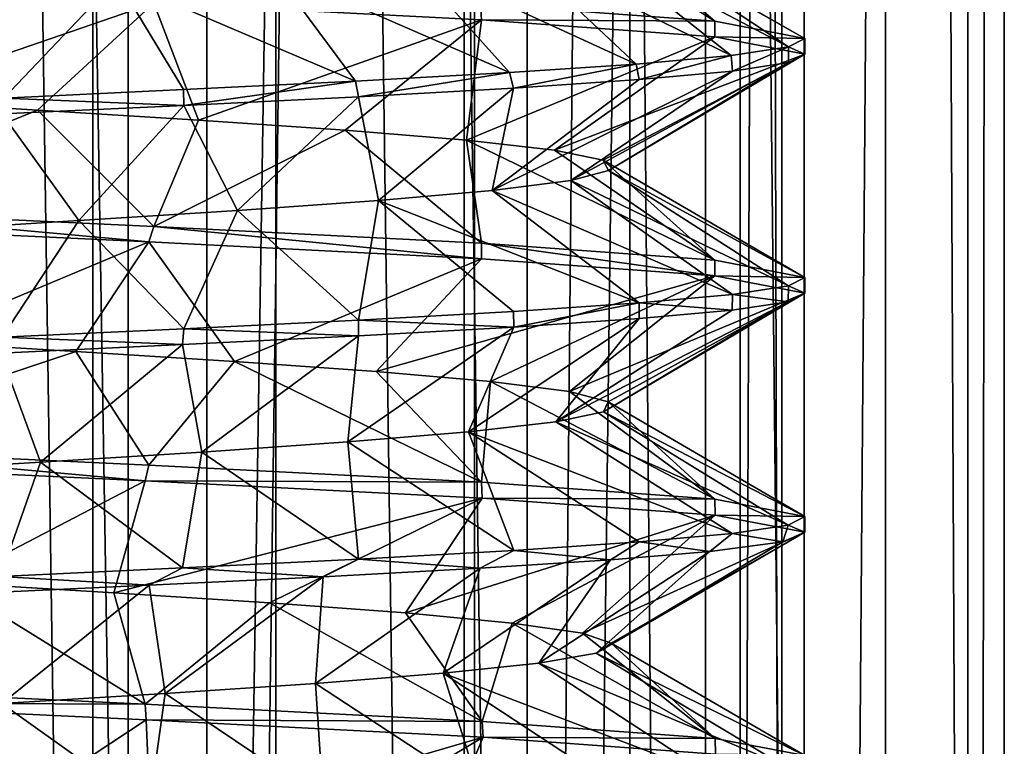
# Model space of a CAD drawing. Units: inches. Extents: x -14 to 596, y 232 to 613.
# Drawn here: x 381 to 389, y 463 to 468 of the extents above; entities that cross this region are included whole.
import ezdxf

# ---------------------------------------------------------------- set-up
doc = ezdxf.new("R2010")
doc.units = ezdxf.units.IN
doc.header["$MEASUREMENT"] = 0
doc.layers.add('1545', color=7, linetype='Continuous')

msp = doc.modelspace()

# ---------------------------------------------------------------- linework, layer by layer
at = {"layer": '1545', "linetype": 'Continuous'}
for points in [[(381.8805, 387.4987, 311.0812), (378.9667, 387.4987, 311.3476), (381.8805, 567.4987, 311.0812), (381.8805, 387.4987, 311.0812)], [(378.9667, 387.4987, 311.3476), (378.9667, 567.4987, 311.3476), (381.8805, 567.4987, 311.0812), (378.9667, 387.4987, 311.3476)], [(382.1385, 387.4987, 324.4476), (379.4724, 387.4987, 324.3161), (382.1385, 567.4987, 324.4476), (382.1385, 387.4987, 324.4476)], [(379.4724, 387.4987, 324.3161), (379.4724, 567.4987, 324.3161), (382.1385, 567.4987, 324.4476), (379.4724, 387.4987, 324.3161)], [(380.0482, 387.4987, 312.6318), (382.7143, 387.4987, 312.7633), (380.0482, 567.4987, 312.6318), (380.0482, 387.4987, 312.6318)], [(382.7143, 387.4987, 312.7633), (382.7143, 567.4987, 312.7633), (380.0482, 567.4987, 312.6318), (382.7143, 387.4987, 312.7633)], [(380.3062, 387.4987, 325.9982), (383.22, 387.4987, 325.7318), (380.3062, 567.4987, 325.9982), (380.3062, 387.4987, 325.9982)], [(383.22, 387.4987, 325.7318), (383.22, 567.4987, 325.7318), (380.3062, 567.4987, 325.9982), (383.22, 387.4987, 325.7318)], [(384.6752, 387.4987, 311.9503), (381.8805, 387.4987, 311.0812), (384.6752, 567.4987, 311.9503), (384.6752, 387.4987, 311.9503)], [(381.8805, 387.4987, 311.0812), (381.8805, 567.4987, 311.0812), (384.6752, 567.4987, 311.9503), (381.8805, 387.4987, 311.0812)], [(384.5985, 387.4987, 323.4093), (382.1385, 387.4987, 324.4476), (384.5985, 567.4987, 323.4093), (384.5985, 387.4987, 323.4093)], [(382.1385, 387.4987, 324.4476), (382.1385, 567.4987, 324.4476), (384.5985, 567.4987, 323.4093), (382.1385, 387.4987, 324.4476)], [(382.7143, 387.4987, 312.7633), (385.0593, 387.4987, 314.038), (382.7143, 567.4987, 312.7633), (382.7143, 387.4987, 312.7633)], [(385.0593, 387.4987, 314.038), (385.0593, 567.4987, 314.038), (382.7143, 567.4987, 312.7633), (385.0593, 387.4987, 314.038)], [(383.22, 387.4987, 325.7318), (385.8102, 387.4987, 324.3707), (383.22, 567.4987, 325.7318), (383.22, 387.4987, 325.7318)], [(385.8102, 387.4987, 324.3707), (385.8102, 567.4987, 324.3707), (383.22, 567.4987, 325.7318), (385.8102, 387.4987, 324.3707)], [(386.3649, 387.4987, 321.4052), (384.5985, 387.4987, 323.4093), (386.3649, 567.4987, 321.4052), (386.3649, 387.4987, 321.4052)], [(384.5985, 387.4987, 323.4093), (384.5985, 567.4987, 323.4093), (386.3649, 567.4987, 321.4052), (384.5985, 387.4987, 323.4093)], [(386.9244, 387.4987, 313.8228), (384.6752, 387.4987, 311.9503), (386.9244, 567.4987, 313.8228), (386.9244, 387.4987, 313.8228)], [(384.6752, 387.4987, 311.9503), (384.6752, 567.4987, 311.9503), (386.9244, 567.4987, 313.8228), (384.6752, 387.4987, 311.9503)], [(385.0593, 387.4987, 314.038), (386.6196, 387.4987, 316.2038), (385.0593, 567.4987, 314.038), (385.0593, 387.4987, 314.038)], [(386.6196, 387.4987, 316.2038), (386.6196, 567.4987, 316.2038), (385.0593, 567.4987, 314.038), (386.6196, 387.4987, 316.2038)], [(385.8102, 387.4987, 324.3707), (387.6828, 387.4987, 322.1215), (385.8102, 567.4987, 324.3707), (385.8102, 387.4987, 324.3707)], [(387.6828, 387.4987, 322.1215), (387.6828, 567.4987, 322.1215), (385.8102, 567.4987, 324.3707), (387.6828, 387.4987, 322.1215)], [(387.0861, 387.4987, 318.8329), (386.3649, 387.4987, 321.4052), (387.0861, 567.4987, 318.8329), (387.0861, 387.4987, 318.8329)], [(386.3649, 387.4987, 321.4052), (386.3649, 567.4987, 321.4052), (387.0861, 567.4987, 318.8329), (386.3649, 387.4987, 321.4052)], [(386.6196, 387.4987, 316.2038), (387.0861, 387.4987, 318.8329), (386.6196, 567.4987, 316.2038), (386.6196, 387.4987, 316.2038)], [(387.0861, 387.4987, 318.8329), (387.0861, 567.4987, 318.8329), (386.6196, 567.4987, 316.2038), (387.0861, 387.4987, 318.8329)], [(388.2854, 387.4987, 316.413), (386.9244, 387.4987, 313.8228), (388.2854, 567.4987, 316.413), (388.2854, 387.4987, 316.413)], [(386.9244, 387.4987, 313.8228), (386.9244, 567.4987, 313.8228), (388.2854, 567.4987, 316.413), (386.9244, 387.4987, 313.8228)], [(387.6828, 387.4987, 322.1215), (388.5519, 387.4987, 319.3269), (387.6828, 567.4987, 322.1215), (387.6828, 387.4987, 322.1215)], [(388.5519, 387.4987, 319.3269), (388.5519, 567.4987, 319.3269), (387.6828, 567.4987, 322.1215), (388.5519, 387.4987, 319.3269)], [(388.5519, 387.4987, 319.3269), (388.2854, 387.4987, 316.413), (388.5519, 567.4987, 319.3269), (388.5519, 387.4987, 319.3269)], [(388.2854, 387.4987, 316.413), (388.2854, 567.4987, 316.413), (388.5519, 567.4987, 319.3269), (388.2854, 387.4987, 316.413)], [(386.4321, 468.4828, 315.8014), (384.7184, 468.6076, 313.7586), (385.1348, 469.305, 316.3755), (386.4321, 468.4828, 315.8014)], [(385.5599, 469.2314, 317.5067), (386.4321, 468.4828, 315.8014), (385.1348, 469.305, 316.3755), (385.5599, 469.2314, 317.5067)], [(387.0921, 468.3564, 318.4186), (386.4321, 468.4828, 315.8014), (385.5599, 469.2314, 317.5067), (387.0921, 468.3564, 318.4186)], [(385.6746, 469.1577, 318.7097), (387.0921, 468.3564, 318.4186), (385.5599, 469.2314, 317.5067), (385.6746, 469.1577, 318.7097)], [(385.4711, 469.0841, 319.9009), (386.9713, 468.2945, 319.7438), (385.6746, 469.1577, 318.7097), (385.4711, 469.0841, 319.9009)], [(386.9713, 468.2945, 319.7438), (387.0921, 468.3564, 318.4186), (385.6746, 469.1577, 318.7097), (386.9713, 468.2945, 319.7438)], [(384.9633, 469.0105, 320.9975), (386.5521, 468.2316, 321.0301), (385.4711, 469.0841, 319.9009), (384.9633, 469.0105, 320.9975)], [(386.5521, 468.2316, 321.0301), (386.9713, 468.2945, 319.7438), (385.4711, 469.0841, 319.9009), (386.5521, 468.2316, 321.0301)], [(384.1866, 468.9368, 321.9233), (385.8571, 468.1688, 322.1875), (384.9633, 469.0105, 320.9975), (384.1866, 468.9368, 321.9233)], [(385.8571, 468.1688, 322.1875), (386.5521, 468.2316, 321.0301), (384.9633, 469.0105, 320.9975), (385.8571, 468.1688, 322.1875)], [(383.195, 468.8632, 322.614), (384.9314, 468.1066, 323.1516), (384.1866, 468.9368, 321.9233), (383.195, 468.8632, 322.614)], [(384.9314, 468.1066, 323.1516), (385.8571, 468.1688, 322.1875), (384.1866, 468.9368, 321.9233), (384.9314, 468.1066, 323.1516)], [(382.0574, 468.7896, 323.0217), (383.8035, 468.0438, 323.8927), (383.195, 468.8632, 322.614), (382.0574, 468.7896, 323.0217)], [(383.8035, 468.0438, 323.8927), (384.9314, 468.1066, 323.1516), (383.195, 468.8632, 322.614), (383.8035, 468.0438, 323.8927)], [(380.8527, 468.7159, 323.1178), (381.229, 467.9196, 324.5382), (382.0574, 468.7896, 323.0217), (380.8527, 468.7159, 323.1178)], [(381.229, 467.9196, 324.5382), (382.5457, 467.9814, 324.3613), (382.0574, 468.7896, 323.0217), (381.229, 467.9196, 324.5382)], [(382.5457, 467.9814, 324.3613), (383.8035, 468.0438, 323.8927), (382.0574, 468.7896, 323.0217), (382.5457, 467.9814, 324.3613)], [(379.6756, 468.7393, 312.7096), (382.3265, 468.6152, 312.6678), (380.268, 467.906, 314.0302), (379.6756, 468.7393, 312.7096)], [(382.3265, 468.6152, 312.6678), (381.475, 467.8323, 313.9712), (380.268, 467.906, 314.0302), (382.3265, 468.6152, 312.6678)], [(382.3265, 468.6152, 312.6678), (382.6555, 467.7587, 314.2296), (381.475, 467.8323, 313.9712), (382.3265, 468.6152, 312.6678)], [(384.7259, 468.4917, 313.7643), (382.3265, 468.6152, 312.6678), (384.7184, 468.6076, 313.7586), (384.7259, 468.4917, 313.7643)], [(382.3265, 468.6152, 312.6678), (384.7259, 468.4917, 313.7643), (382.6555, 467.7587, 314.2296), (382.3265, 468.6152, 312.6678)], [(386.4321, 468.4828, 315.8014), (384.7259, 468.4917, 313.7643), (384.7184, 468.6076, 313.7586), (386.4321, 468.4828, 315.8014)], [(384.7259, 468.4917, 313.7643), (383.7275, 467.6851, 314.7876), (382.6555, 467.7587, 314.2296), (384.7259, 468.4917, 313.7643)], [(384.7259, 468.4917, 313.7643), (384.6164, 467.6114, 315.6062), (383.7275, 467.6851, 314.7876), (384.7259, 468.4917, 313.7643)], [(384.7259, 468.4917, 313.7643), (386.4335, 468.3672, 315.8043), (384.6164, 467.6114, 315.6062), (384.7259, 468.4917, 313.7643)], [(386.4335, 468.3672, 315.8043), (384.7259, 468.4917, 313.7643), (386.4321, 468.4828, 315.8014), (386.4335, 468.3672, 315.8043)], [(387.0921, 468.3564, 318.4186), (386.4335, 468.3672, 315.8043), (386.4321, 468.4828, 315.8014), (387.0921, 468.3564, 318.4186)], [(386.4335, 468.3672, 315.8043), (385.2605, 467.5378, 316.6287), (384.6164, 467.6114, 315.6062), (386.4335, 468.3672, 315.8043)], [(386.4335, 468.3672, 315.8043), (387.0921, 468.241, 318.4186), (385.2605, 467.5378, 316.6287), (386.4335, 468.3672, 315.8043)], [(387.0921, 468.241, 318.4186), (386.4335, 468.3672, 315.8043), (387.0921, 468.3564, 318.4186), (387.0921, 468.241, 318.4186)], [(387.0921, 468.241, 318.4186), (387.0921, 468.3564, 318.4186), (386.9713, 468.2945, 319.7438), (387.0921, 468.241, 318.4186)], [(386.5521, 468.2316, 321.0301), (386.5626, 468.1173, 321.007), (386.9713, 468.2945, 319.7438), (386.5521, 468.2316, 321.0301)], [(386.5626, 468.1173, 321.007), (386.972, 468.1792, 319.7402), (386.9713, 468.2945, 319.7438), (386.5626, 468.1173, 321.007)], [(386.972, 468.1792, 319.7402), (387.0921, 468.241, 318.4186), (386.9713, 468.2945, 319.7438), (386.972, 468.1792, 319.7402)], [(387.0921, 468.241, 318.4186), (385.6151, 467.4642, 317.784), (385.2605, 467.5378, 316.6287), (387.0921, 468.241, 318.4186)], [(387.0921, 468.241, 318.4186), (385.6555, 467.3906, 318.9918), (385.6151, 467.4642, 317.784), (387.0921, 468.241, 318.4186)], [(387.0921, 468.241, 318.4186), (386.972, 468.1792, 319.7402), (385.6555, 467.3906, 318.9918), (387.0921, 468.241, 318.4186)], [(385.8571, 468.1688, 322.1875), (385.8794, 468.055, 322.1582), (386.5521, 468.2316, 321.0301), (385.8571, 468.1688, 322.1875)], [(385.8794, 468.055, 322.1582), (386.5626, 468.1173, 321.007), (386.5521, 468.2316, 321.0301), (385.8794, 468.055, 322.1582)], [(386.5626, 468.1173, 321.007), (385.8794, 468.055, 322.1582), (384.8044, 467.2433, 321.2314), (386.5626, 468.1173, 321.007)], [(386.5626, 468.1173, 321.007), (384.8044, 467.2433, 321.2314), (385.3788, 467.3169, 320.1682), (386.5626, 468.1173, 321.007)], [(384.9314, 468.1066, 323.1516), (384.9598, 467.9929, 323.1278), (385.8571, 468.1688, 322.1875), (384.9314, 468.1066, 323.1516)], [(384.9598, 467.9929, 323.1278), (385.8794, 468.055, 322.1582), (385.8571, 468.1688, 322.1875), (384.9598, 467.9929, 323.1278)], [(386.972, 468.1792, 319.7402), (386.5626, 468.1173, 321.007), (385.3788, 467.3169, 320.1682), (386.972, 468.1792, 319.7402)], [(386.972, 468.1792, 319.7402), (385.3788, 467.3169, 320.1682), (385.6555, 467.3906, 318.9918), (386.972, 468.1792, 319.7402)], [(382.5457, 467.9814, 324.3613), (382.5471, 467.866, 324.3609), (383.8035, 468.0438, 323.8927), (382.5457, 467.9814, 324.3613)], [(382.5471, 467.866, 324.3609), (383.8264, 467.9296, 323.8811), (383.8035, 468.0438, 323.8927), (382.5471, 467.866, 324.3609)], [(383.8035, 468.0438, 323.8927), (383.8264, 467.9296, 323.8811), (384.9314, 468.1066, 323.1516), (383.8035, 468.0438, 323.8927)], [(383.8264, 467.9296, 323.8811), (384.9598, 467.9929, 323.1278), (384.9314, 468.1066, 323.1516), (383.8264, 467.9296, 323.8811)], [(385.8794, 468.055, 322.1582), (384.9598, 467.9929, 323.1278), (384.8044, 467.2433, 321.2314), (385.8794, 468.055, 322.1582)], [(381.229, 467.9196, 324.5382), (382.5471, 467.866, 324.3609), (382.5457, 467.9814, 324.3613), (381.229, 467.9196, 324.5382)], [(384.9598, 467.9929, 323.1278), (383.8264, 467.9296, 323.8811), (383.9721, 467.1697, 322.1076), (384.9598, 467.9929, 323.1278)], [(384.9598, 467.9929, 323.1278), (383.9721, 467.1697, 322.1076), (384.8044, 467.2433, 321.2314), (384.9598, 467.9929, 323.1278)], [(381.475, 467.8323, 313.9712), (379.6756, 467.1047, 312.7096), (380.268, 467.906, 314.0302), (381.475, 467.8323, 313.9712)], [(381.2168, 467.8036, 324.5384), (382.5471, 467.866, 324.3609), (381.229, 467.9196, 324.5382), (381.2168, 467.8036, 324.5384)], [(383.8264, 467.9296, 323.8811), (382.5471, 467.866, 324.3609), (382.9398, 467.096, 322.7359), (383.8264, 467.9296, 323.8811)], [(383.8264, 467.9296, 323.8811), (382.9398, 467.096, 322.7359), (383.9721, 467.1697, 322.1076), (383.8264, 467.9296, 323.8811)], [(382.3265, 466.9806, 312.6678), (379.6756, 467.1047, 312.7096), (381.475, 467.8323, 313.9712), (382.3265, 466.9806, 312.6678)], [(382.5471, 467.866, 324.3609), (381.2168, 467.8036, 324.5384), (381.7792, 467.0224, 323.0726), (382.5471, 467.866, 324.3609)], [(382.6555, 467.7587, 314.2296), (382.3265, 466.9806, 312.6678), (381.475, 467.8323, 313.9712), (382.6555, 467.7587, 314.2296)], [(382.5471, 467.866, 324.3609), (381.7792, 467.0224, 323.0726), (382.9398, 467.096, 322.7359), (382.5471, 467.866, 324.3609)], [(381.2168, 467.8036, 324.5384), (380.571, 466.9488, 323.0943), (381.7792, 467.0224, 323.0726), (381.2168, 467.8036, 324.5384)], [(383.7275, 467.6851, 314.7876), (382.3265, 466.9806, 312.6678), (382.6555, 467.7587, 314.2296), (383.7275, 467.6851, 314.7876)], [(384.7259, 466.8572, 313.7643), (382.3265, 466.9806, 312.6678), (383.7275, 467.6851, 314.7876), (384.7259, 466.8572, 313.7643)], [(384.6164, 467.6114, 315.6062), (384.7259, 466.8572, 313.7643), (383.7275, 467.6851, 314.7876), (384.6164, 467.6114, 315.6062)], [(386.4335, 466.7326, 315.8043), (384.7259, 466.8572, 313.7643), (384.6164, 467.6114, 315.6062), (386.4335, 466.7326, 315.8043)], [(385.2605, 467.5378, 316.6287), (386.4335, 466.7326, 315.8043), (384.6164, 467.6114, 315.6062), (385.2605, 467.5378, 316.6287)], [(385.6151, 467.4642, 317.784), (386.4335, 466.7326, 315.8043), (385.2605, 467.5378, 316.6287), (385.6151, 467.4642, 317.784)], [(387.0921, 466.6064, 318.4186), (386.4335, 466.7326, 315.8043), (385.6151, 467.4642, 317.784), (387.0921, 466.6064, 318.4186)], [(385.6555, 467.3906, 318.9918), (387.0921, 466.6064, 318.4186), (385.6151, 467.4642, 317.784), (385.6555, 467.3906, 318.9918)], [(385.3788, 467.3169, 320.1682), (386.972, 466.5447, 319.7402), (385.6555, 467.3906, 318.9918), (385.3788, 467.3169, 320.1682)], [(386.972, 466.5447, 319.7402), (387.0921, 466.6064, 318.4186), (385.6555, 467.3906, 318.9918), (386.972, 466.5447, 319.7402)], [(384.8044, 467.2433, 321.2314), (386.5626, 466.4828, 321.007), (385.3788, 467.3169, 320.1682), (384.8044, 467.2433, 321.2314)], [(386.5626, 466.4828, 321.007), (386.972, 466.5447, 319.7402), (385.3788, 467.3169, 320.1682), (386.5626, 466.4828, 321.007)], [(383.9721, 467.1697, 322.1076), (385.8794, 466.4205, 322.1582), (384.8044, 467.2433, 321.2314), (383.9721, 467.1697, 322.1076)], [(385.8794, 466.4205, 322.1582), (386.5626, 466.4828, 321.007), (384.8044, 467.2433, 321.2314), (385.8794, 466.4205, 322.1582)], [(382.2904, 466.8669, 312.6603), (379.6377, 466.9911, 312.7189), (379.6756, 467.1047, 312.7096), (382.2904, 466.8669, 312.6603)], [(382.3265, 466.9806, 312.6678), (382.2904, 466.8669, 312.6603), (379.6756, 467.1047, 312.7096), (382.3265, 466.9806, 312.6678)], [(382.9398, 467.096, 322.7359), (383.8264, 466.295, 323.8811), (383.9721, 467.1697, 322.1076), (382.9398, 467.096, 322.7359)], [(383.8264, 466.295, 323.8811), (384.9598, 466.3583, 323.1278), (383.9721, 467.1697, 322.1076), (383.8264, 466.295, 323.8811)], [(384.9598, 466.3583, 323.1278), (385.8794, 466.4205, 322.1582), (383.9721, 467.1697, 322.1076), (384.9598, 466.3583, 323.1278)], [(381.7792, 467.0224, 323.0726), (382.5471, 466.2315, 324.3609), (382.9398, 467.096, 322.7359), (381.7792, 467.0224, 323.0726)], [(382.5471, 466.2315, 324.3609), (383.8264, 466.295, 323.8811), (382.9398, 467.096, 322.7359), (382.5471, 466.2315, 324.3609)], [(379.6377, 466.9911, 312.7189), (382.2904, 466.8669, 312.6603), (380.5476, 466.1388, 313.9879), (379.6377, 466.9911, 312.7189)], [(380.571, 466.9488, 323.0943), (381.2168, 466.169, 324.5384), (381.7792, 467.0224, 323.0726), (380.571, 466.9488, 323.0943)], [(381.2168, 466.169, 324.5384), (382.5471, 466.2315, 324.3609), (381.7792, 467.0224, 323.0726), (381.2168, 466.169, 324.5384)], [(384.725, 466.7418, 313.7636), (382.2904, 466.8669, 312.6603), (382.3265, 466.9806, 312.6678), (384.725, 466.7418, 313.7636)], [(384.7259, 466.8572, 313.7643), (384.725, 466.7418, 313.7636), (382.3265, 466.9806, 312.6678), (384.7259, 466.8572, 313.7643)], [(382.2904, 466.8669, 312.6603), (381.7559, 466.0652, 314.0034), (380.5476, 466.1388, 313.9879), (382.2904, 466.8669, 312.6603)], [(382.2904, 466.8669, 312.6603), (382.9183, 465.9915, 314.3341), (381.7559, 466.0652, 314.0034), (382.2904, 466.8669, 312.6603)], [(382.2904, 466.8669, 312.6603), (384.725, 466.7418, 313.7636), (382.9183, 465.9915, 314.3341), (382.2904, 466.8669, 312.6603)], [(386.4328, 466.6173, 315.8028), (384.725, 466.7418, 313.7636), (384.7259, 466.8572, 313.7643), (386.4328, 466.6173, 315.8028)], [(386.4335, 466.7326, 315.8043), (386.4328, 466.6173, 315.8028), (384.7259, 466.8572, 313.7643), (386.4335, 466.7326, 315.8043)], [(384.725, 466.7418, 313.7636), (383.9538, 465.9179, 314.9571), (382.9183, 465.9915, 314.3341), (384.725, 466.7418, 313.7636)], [(384.725, 466.7418, 313.7636), (386.4328, 466.6173, 315.8028), (383.9538, 465.9179, 314.9571), (384.725, 466.7418, 313.7636)], [(387.0921, 466.6064, 318.4186), (386.4328, 466.6173, 315.8028), (386.4335, 466.7326, 315.8043), (387.0921, 466.6064, 318.4186)], [(386.4328, 466.6173, 315.8028), (384.7905, 465.8443, 315.829), (383.9538, 465.9179, 314.9571), (386.4328, 466.6173, 315.8028)], [(386.4328, 466.6173, 315.8028), (385.3704, 465.7706, 316.8892), (384.7905, 465.8443, 315.829), (386.4328, 466.6173, 315.8028)], [(386.4328, 466.6173, 315.8028), (387.0921, 466.491, 318.4186), (385.3704, 465.7706, 316.8892), (386.4328, 466.6173, 315.8028)], [(387.0921, 466.491, 318.4186), (386.4328, 466.6173, 315.8028), (387.0921, 466.6064, 318.4186), (387.0921, 466.491, 318.4186)], [(387.0921, 466.491, 318.4186), (387.0921, 466.6064, 318.4186), (386.972, 466.5447, 319.7402), (387.0921, 466.491, 318.4186)], [(386.5626, 466.4828, 321.007), (386.9707, 466.4289, 319.7465), (386.972, 466.5447, 319.7402), (386.5626, 466.4828, 321.007)], [(386.9707, 466.4289, 319.7465), (387.0921, 466.491, 318.4186), (386.972, 466.5447, 319.7402), (386.9707, 466.4289, 319.7465)], [(387.0921, 466.491, 318.4186), (385.6531, 465.697, 318.0642), (385.3704, 465.7706, 316.8892), (387.0921, 466.491, 318.4186)], [(387.0921, 466.491, 318.4186), (386.9707, 466.4289, 319.7465), (385.6189, 465.6234, 319.2722), (387.0921, 466.491, 318.4186)], [(387.0921, 466.491, 318.4186), (385.6189, 465.6234, 319.2722), (385.6531, 465.697, 318.0642), (387.0921, 466.491, 318.4186)], [(385.8794, 466.4205, 322.1582), (386.5599, 466.367, 321.0129), (386.5626, 466.4828, 321.007), (385.8794, 466.4205, 322.1582)], [(386.5599, 466.367, 321.0129), (386.9707, 466.4289, 319.7465), (386.5626, 466.4828, 321.007), (386.5599, 466.367, 321.0129)], [(384.9598, 466.3583, 323.1278), (384.9611, 466.2429, 323.1267), (385.8794, 466.4205, 322.1582), (384.9598, 466.3583, 323.1278)], [(384.9611, 466.2429, 323.1267), (385.8803, 466.3051, 322.157), (385.8794, 466.4205, 322.1582), (384.9611, 466.2429, 323.1267)], [(386.9707, 466.4289, 319.7465), (386.5599, 466.367, 321.0129), (385.2703, 465.5497, 320.4293), (386.9707, 466.4289, 319.7465)], [(386.9707, 466.4289, 319.7465), (385.2703, 465.5497, 320.4293), (385.6189, 465.6234, 319.2722), (386.9707, 466.4289, 319.7465)], [(385.8803, 466.3051, 322.157), (386.5599, 466.367, 321.0129), (385.8794, 466.4205, 322.1582), (385.8803, 466.3051, 322.157)], [(383.8264, 466.295, 323.8811), (384.9611, 466.2429, 323.1267), (384.9598, 466.3583, 323.1278), (383.8264, 466.295, 323.8811)], [(386.5599, 466.367, 321.0129), (385.8803, 466.3051, 322.157), (385.2703, 465.5497, 320.4293), (386.5599, 466.367, 321.0129)], [(382.5471, 466.2315, 324.3609), (383.8242, 466.1794, 323.8822), (383.8264, 466.295, 323.8811), (382.5471, 466.2315, 324.3609)], [(384.9611, 466.2429, 323.1267), (383.8242, 466.1794, 323.8822), (383.7467, 465.4025, 322.2783), (384.9611, 466.2429, 323.1267)], [(384.9611, 466.2429, 323.1267), (383.7467, 465.4025, 322.2783), (384.6314, 465.4761, 321.455), (384.9611, 466.2429, 323.1267)], [(383.8242, 466.1794, 323.8822), (384.9611, 466.2429, 323.1267), (383.8264, 466.295, 323.8811), (383.8242, 466.1794, 323.8822)], [(385.8803, 466.3051, 322.157), (384.9611, 466.2429, 323.1267), (384.6314, 465.4761, 321.455), (385.8803, 466.3051, 322.157)], [(385.8803, 466.3051, 322.157), (384.6314, 465.4761, 321.455), (385.2703, 465.5497, 320.4293), (385.8803, 466.3051, 322.157)], [(381.2045, 466.053, 324.5387), (382.538, 466.1156, 324.3632), (381.2168, 466.169, 324.5384), (381.2045, 466.053, 324.5387)], [(381.2168, 466.169, 324.5384), (382.538, 466.1156, 324.3632), (382.5471, 466.2315, 324.3609), (381.2168, 466.169, 324.5384)], [(382.538, 466.1156, 324.3632), (383.8242, 466.1794, 323.8822), (382.5471, 466.2315, 324.3609), (382.538, 466.1156, 324.3632)], [(383.8242, 466.1794, 323.8822), (382.538, 466.1156, 324.3632), (382.6777, 465.3288, 322.8417), (383.8242, 466.1794, 323.8822)], [(383.8242, 466.1794, 323.8822), (382.6777, 465.3288, 322.8417), (383.7467, 465.4025, 322.2783), (383.8242, 466.1794, 323.8822)], [(381.7559, 466.0652, 314.0034), (379.6377, 465.3565, 312.7189), (380.5476, 466.1388, 313.9879), (381.7559, 466.0652, 314.0034)], [(382.538, 466.1156, 324.3632), (381.2045, 466.053, 324.5387), (381.4985, 465.2552, 323.1062), (382.538, 466.1156, 324.3632)], [(382.538, 466.1156, 324.3632), (381.4985, 465.2552, 323.1062), (382.6777, 465.3288, 322.8417), (382.538, 466.1156, 324.3632)], [(382.2904, 465.2324, 312.6603), (379.6377, 465.3565, 312.7189), (381.7559, 466.0652, 314.0034), (382.2904, 465.2324, 312.6603)], [(381.2045, 466.053, 324.5387), (380.2912, 465.1816, 323.0534), (381.4985, 465.2552, 323.1062), (381.2045, 466.053, 324.5387)], [(382.9183, 465.9915, 314.3341), (382.2904, 465.2324, 312.6603), (381.7559, 466.0652, 314.0034), (382.9183, 465.9915, 314.3341)], [(384.725, 465.1072, 313.7636), (382.2904, 465.2324, 312.6603), (382.9183, 465.9915, 314.3341), (384.725, 465.1072, 313.7636)], [(383.9538, 465.9179, 314.9571), (384.725, 465.1072, 313.7636), (382.9183, 465.9915, 314.3341), (383.9538, 465.9179, 314.9571)], [(384.7905, 465.8443, 315.829), (384.725, 465.1072, 313.7636), (383.9538, 465.9179, 314.9571), (384.7905, 465.8443, 315.829)], [(386.4328, 464.9827, 315.8028), (384.725, 465.1072, 313.7636), (384.7905, 465.8443, 315.829), (386.4328, 464.9827, 315.8028)], [(385.3704, 465.7706, 316.8892), (386.4328, 464.9827, 315.8028), (384.7905, 465.8443, 315.829), (385.3704, 465.7706, 316.8892)], [(385.6531, 465.697, 318.0642), (386.4328, 464.9827, 315.8028), (385.3704, 465.7706, 316.8892), (385.6531, 465.697, 318.0642)], [(385.6189, 465.6234, 319.2722), (387.0921, 464.8564, 318.4186), (385.6531, 465.697, 318.0642), (385.6189, 465.6234, 319.2722)], [(387.0921, 464.8564, 318.4186), (386.4328, 464.9827, 315.8028), (385.6531, 465.697, 318.0642), (387.0921, 464.8564, 318.4186)], [(385.2703, 465.5497, 320.4293), (386.9707, 464.7944, 319.7465), (385.6189, 465.6234, 319.2722), (385.2703, 465.5497, 320.4293)], [(386.9707, 464.7944, 319.7465), (387.0921, 464.8564, 318.4186), (385.6189, 465.6234, 319.2722), (386.9707, 464.7944, 319.7465)], [(384.6314, 465.4761, 321.455), (386.5599, 464.7325, 321.0129), (385.2703, 465.5497, 320.4293), (384.6314, 465.4761, 321.455)], [(386.5599, 464.7325, 321.0129), (386.9707, 464.7944, 319.7465), (385.2703, 465.5497, 320.4293), (386.5599, 464.7325, 321.0129)], [(383.7467, 465.4025, 322.2783), (384.9611, 464.6084, 323.1267), (384.6314, 465.4761, 321.455), (383.7467, 465.4025, 322.2783)], [(384.9611, 464.6084, 323.1267), (385.8803, 464.6706, 322.157), (384.6314, 465.4761, 321.455), (384.9611, 464.6084, 323.1267)], [(385.8803, 464.6706, 322.157), (386.5599, 464.7325, 321.0129), (384.6314, 465.4761, 321.455), (385.8803, 464.6706, 322.157)], [(382.6777, 465.3288, 322.8417), (383.8242, 464.5449, 323.8822), (383.7467, 465.4025, 322.2783), (382.6777, 465.3288, 322.8417)], [(383.8242, 464.5449, 323.8822), (384.9611, 464.6084, 323.1267), (383.7467, 465.4025, 322.2783), (383.8242, 464.5449, 323.8822)], [(382.265, 465.1181, 312.6552), (379.6171, 465.2421, 312.7241), (379.6377, 465.3565, 312.7189), (382.265, 465.1181, 312.6552)], [(382.2904, 465.2324, 312.6603), (382.265, 465.1181, 312.6552), (379.6377, 465.3565, 312.7189), (382.2904, 465.2324, 312.6603)], [(381.4985, 465.2552, 323.1062), (382.538, 464.481, 324.3632), (382.6777, 465.3288, 322.8417), (381.4985, 465.2552, 323.1062)], [(382.538, 464.481, 324.3632), (383.8242, 464.5449, 323.8822), (382.6777, 465.3288, 322.8417), (382.538, 464.481, 324.3632)], [(379.6171, 465.2421, 312.7241), (382.265, 465.1181, 312.6552), (380.8292, 464.3716, 313.9629), (379.6171, 465.2421, 312.7241)], [(380.2912, 465.1816, 323.0534), (381.2045, 464.4185, 324.5387), (381.4985, 465.2552, 323.1062), (380.2912, 465.1816, 323.0534)], [(381.2045, 464.4185, 324.5387), (382.538, 464.481, 324.3632), (381.4985, 465.2552, 323.1062), (381.2045, 464.4185, 324.5387)], [(384.725, 465.1072, 313.7636), (382.265, 465.1181, 312.6552), (382.2904, 465.2324, 312.6603), (384.725, 465.1072, 313.7636)], [(382.265, 465.1181, 312.6552), (382.0343, 464.298, 314.0529), (380.8292, 464.3716, 313.9629), (382.265, 465.1181, 312.6552)], [(382.265, 465.1181, 312.6552), (384.7301, 464.9915, 313.7675), (382.0343, 464.298, 314.0529), (382.265, 465.1181, 312.6552)], [(384.7301, 464.9915, 313.7675), (382.265, 465.1181, 312.6552), (384.725, 465.1072, 313.7636), (384.7301, 464.9915, 313.7675)], [(386.4328, 464.9827, 315.8028), (384.7301, 464.9915, 313.7675), (384.725, 465.1072, 313.7636), (386.4328, 464.9827, 315.8028)], [(384.7301, 464.9915, 313.7675), (383.1741, 464.2244, 314.4546), (382.0343, 464.298, 314.0529), (384.7301, 464.9915, 313.7675)], [(384.7301, 464.9915, 313.7675), (384.1692, 464.1507, 315.1402), (383.1741, 464.2244, 314.4546), (384.7301, 464.9915, 313.7675)], [(384.7301, 464.9915, 313.7675), (386.4364, 464.8669, 315.8098), (384.1692, 464.1507, 315.1402), (384.7301, 464.9915, 313.7675)], [(386.4364, 464.8669, 315.8098), (384.7301, 464.9915, 313.7675), (386.4328, 464.9827, 315.8028), (386.4364, 464.8669, 315.8098)], [(387.0921, 464.8564, 318.4186), (386.4364, 464.8669, 315.8098), (386.4328, 464.9827, 315.8028), (387.0921, 464.8564, 318.4186)], [(386.4364, 464.8669, 315.8098), (384.9506, 464.0771, 316.0621), (384.1692, 464.1507, 315.1402), (386.4364, 464.8669, 315.8098)], [(386.4364, 464.8669, 315.8098), (385.464, 464.0035, 317.1561), (384.9506, 464.0771, 316.0621), (386.4364, 464.8669, 315.8098)], [(386.4364, 464.8669, 315.8098), (387.0921, 464.741, 318.4186), (385.464, 464.0035, 317.1561), (386.4364, 464.8669, 315.8098)], [(387.0921, 464.741, 318.4186), (386.4364, 464.8669, 315.8098), (387.0921, 464.8564, 318.4186), (387.0921, 464.741, 318.4186)], [(387.0921, 464.741, 318.4186), (387.0921, 464.8564, 318.4186), (386.9707, 464.7944, 319.7465), (387.0921, 464.741, 318.4186)], [(387.0921, 464.741, 318.4186), (385.6737, 463.9298, 318.3462), (385.464, 464.0035, 317.1561), (387.0921, 464.741, 318.4186)], [(387.0921, 464.741, 318.4186), (386.931, 464.6704, 319.926), (385.5651, 463.8562, 319.5498), (387.0921, 464.741, 318.4186)], [(387.0921, 464.741, 318.4186), (385.5651, 463.8562, 319.5498), (385.6737, 463.9298, 318.3462), (387.0921, 464.741, 318.4186)], [(386.5599, 464.7325, 321.0129), (385.8803, 464.6706, 322.157), (386.3972, 464.5998, 321.345), (386.5599, 464.7325, 321.0129)], [(386.931, 464.6704, 319.926), (386.5599, 464.7325, 321.0129), (386.3972, 464.5998, 321.345), (386.931, 464.6704, 319.926)], [(386.9707, 464.7944, 319.7465), (386.5599, 464.7325, 321.0129), (386.931, 464.6704, 319.926), (386.9707, 464.7944, 319.7465)], [(387.0921, 464.741, 318.4186), (386.9707, 464.7944, 319.7465), (386.931, 464.6704, 319.926), (387.0921, 464.741, 318.4186)], [(385.8803, 464.6706, 322.157), (384.9611, 464.6084, 323.1267), (385.6687, 464.5394, 322.4212), (385.8803, 464.6706, 322.157)], [(386.931, 464.6704, 319.926), (386.3972, 464.5998, 321.345), (385.5651, 463.8562, 319.5498), (386.931, 464.6704, 319.926)], [(386.3972, 464.5998, 321.345), (385.8803, 464.6706, 322.157), (385.6687, 464.5394, 322.4212), (386.3972, 464.5998, 321.345)], [(384.9611, 464.6084, 323.1267), (383.8242, 464.5449, 323.8822), (384.7169, 464.4784, 323.3219), (384.9611, 464.6084, 323.1267)], [(385.6687, 464.5394, 322.4212), (384.9611, 464.6084, 323.1267), (384.7169, 464.4784, 323.3219), (385.6687, 464.5394, 322.4212)], [(386.3972, 464.5998, 321.345), (385.6687, 464.5394, 322.4212), (385.1459, 463.7826, 320.6832), (386.3972, 464.5998, 321.345)], [(386.3972, 464.5998, 321.345), (385.1459, 463.7826, 320.6832), (385.5651, 463.8562, 319.5498), (386.3972, 464.5998, 321.345)], [(383.8242, 464.5449, 323.8822), (382.538, 464.481, 324.3632), (383.5661, 464.4161, 324.0065), (383.8242, 464.5449, 323.8822)], [(384.7169, 464.4784, 323.3219), (383.8242, 464.5449, 323.8822), (383.5661, 464.4161, 324.0065), (384.7169, 464.4784, 323.3219)], [(385.6687, 464.5394, 322.4212), (384.7169, 464.4784, 323.3219), (384.445, 463.7089, 321.6676), (385.6687, 464.5394, 322.4212)], [(385.6687, 464.5394, 322.4212), (384.445, 463.7089, 321.6676), (385.1459, 463.7826, 320.6832), (385.6687, 464.5394, 322.4212)], [(382.538, 464.481, 324.3632), (381.2045, 464.4185, 324.5387), (382.2924, 464.3539, 324.4187), (382.538, 464.481, 324.3632)], [(383.5661, 464.4161, 324.0065), (382.538, 464.481, 324.3632), (382.2924, 464.3539, 324.4187), (383.5661, 464.4161, 324.0065)], [(384.7169, 464.4784, 323.3219), (383.5661, 464.4161, 324.0065), (383.5112, 463.6353, 322.4347), (384.7169, 464.4784, 323.3219)], [(384.7169, 464.4784, 323.3219), (383.5112, 463.6353, 322.4347), (384.445, 463.7089, 321.6676), (384.7169, 464.4784, 323.3219)], [(382.265, 463.4836, 312.6552), (379.6171, 463.6075, 312.7241), (380.8292, 464.3716, 313.9629), (382.265, 463.4836, 312.6552)], [(382.0343, 464.298, 314.0529), (382.265, 463.4836, 312.6552), (380.8292, 464.3716, 313.9629), (382.0343, 464.298, 314.0529)], [(382.2924, 464.3539, 324.4187), (381.2045, 464.4185, 324.5387), (380.9881, 464.2929, 324.5388), (382.2924, 464.3539, 324.4187)], [(383.5661, 464.4161, 324.0065), (382.2924, 464.3539, 324.4187), (382.4094, 463.5617, 322.9312), (383.5661, 464.4161, 324.0065)], [(383.5661, 464.4161, 324.0065), (382.4094, 463.5617, 322.9312), (383.5112, 463.6353, 322.4347), (383.5661, 464.4161, 324.0065)], [(382.2924, 464.3539, 324.4187), (380.9881, 464.2929, 324.5388), (381.2162, 463.488, 323.1225), (382.2924, 464.3539, 324.4187)], [(382.2924, 464.3539, 324.4187), (381.2162, 463.488, 323.1225), (382.4094, 463.5617, 322.9312), (382.2924, 464.3539, 324.4187)], [(383.1741, 464.2244, 314.4546), (382.265, 463.4836, 312.6552), (382.0343, 464.298, 314.0529), (383.1741, 464.2244, 314.4546)], [(384.7301, 463.3569, 313.7675), (382.265, 463.4836, 312.6552), (383.1741, 464.2244, 314.4546), (384.7301, 463.3569, 313.7675)], [(384.1692, 464.1507, 315.1402), (384.7301, 463.3569, 313.7675), (383.1741, 464.2244, 314.4546), (384.1692, 464.1507, 315.1402)], [(384.9506, 464.0771, 316.0621), (384.7301, 463.3569, 313.7675), (384.1692, 464.1507, 315.1402), (384.9506, 464.0771, 316.0621)], [(386.4364, 463.2324, 315.8098), (384.7301, 463.3569, 313.7675), (384.9506, 464.0771, 316.0621), (386.4364, 463.2324, 315.8098)], [(385.464, 464.0035, 317.1561), (386.4364, 463.2324, 315.8098), (384.9506, 464.0771, 316.0621), (385.464, 464.0035, 317.1561)], [(385.6737, 463.9298, 318.3462), (386.4364, 463.2324, 315.8098), (385.464, 464.0035, 317.1561), (385.6737, 463.9298, 318.3462)], [(385.5651, 463.8562, 319.5498), (387.0921, 463.1064, 318.4186), (385.6737, 463.9298, 318.3462), (385.5651, 463.8562, 319.5498)], [(387.0921, 463.1064, 318.4186), (386.4364, 463.2324, 315.8098), (385.6737, 463.9298, 318.3462), (387.0921, 463.1064, 318.4186)], [(385.1459, 463.7826, 320.6832), (386.931, 463.0359, 319.926), (385.5651, 463.8562, 319.5498), (385.1459, 463.7826, 320.6832)], [(386.931, 463.0359, 319.926), (387.0921, 463.1064, 318.4186), (385.5651, 463.8562, 319.5498), (386.931, 463.0359, 319.926)], [(384.445, 463.7089, 321.6676), (386.3972, 462.9653, 321.345), (385.1459, 463.7826, 320.6832), (384.445, 463.7089, 321.6676)], [(386.3972, 462.9653, 321.345), (386.931, 463.0359, 319.926), (385.1459, 463.7826, 320.6832), (386.3972, 462.9653, 321.345)], [(383.5112, 463.6353, 322.4347), (384.7169, 462.8439, 323.3219), (384.445, 463.7089, 321.6676), (383.5112, 463.6353, 322.4347)], [(385.6687, 462.9048, 322.4212), (386.3972, 462.9653, 321.345), (384.445, 463.7089, 321.6676), (385.6687, 462.9048, 322.4212)], [(384.7169, 462.8439, 323.3219), (385.6687, 462.9048, 322.4212), (384.445, 463.7089, 321.6676), (384.7169, 462.8439, 323.3219)], [(379.6171, 463.6075, 312.7241), (382.265, 463.4836, 312.6552), (379.6227, 463.4918, 312.7227), (379.6171, 463.6075, 312.7241)], [(382.4094, 463.5617, 322.9312), (383.5661, 462.7816, 324.0065), (383.5112, 463.6353, 322.4347), (382.4094, 463.5617, 322.9312)], [(383.5661, 462.7816, 324.0065), (384.7169, 462.8439, 323.3219), (383.5112, 463.6353, 322.4347), (383.5661, 462.7816, 324.0065)], [(381.2162, 463.488, 323.1225), (382.2924, 462.7193, 324.4187), (382.4094, 463.5617, 322.9312), (381.2162, 463.488, 323.1225)], [(382.2924, 462.7193, 324.4187), (383.5661, 462.7816, 324.0065), (382.4094, 463.5617, 322.9312), (382.2924, 462.7193, 324.4187)], [(379.6227, 463.4918, 312.7227), (382.265, 463.4836, 312.6552), (382.2712, 463.3678, 312.6565), (379.6227, 463.4918, 312.7227)], [(379.6227, 463.4918, 312.7227), (382.2712, 463.3678, 312.6565), (381.1119, 462.6044, 313.9553), (379.6227, 463.4918, 312.7227)], [(380.9881, 462.6584, 324.5388), (382.2924, 462.7193, 324.4187), (381.2162, 463.488, 323.1225), (380.9881, 462.6584, 324.5388)], [(382.265, 463.4836, 312.6552), (384.7301, 463.3569, 313.7675), (382.2712, 463.3678, 312.6565), (382.265, 463.4836, 312.6552)], [(382.2712, 463.3678, 312.6565), (382.3091, 462.5308, 314.1194), (381.1119, 462.6044, 313.9553), (382.2712, 463.3678, 312.6565)], [(382.2712, 463.3678, 312.6565), (384.7301, 463.3569, 313.7675), (384.7366, 463.2411, 313.7724), (382.2712, 463.3678, 312.6565)], [(382.2712, 463.3678, 312.6565), (384.7366, 463.2411, 313.7724), (382.3091, 462.5308, 314.1194), (382.2712, 463.3678, 312.6565)], [(384.7301, 463.3569, 313.7675), (386.4364, 463.2324, 315.8098), (384.7366, 463.2411, 313.7724), (384.7301, 463.3569, 313.7675)], [(384.7366, 463.2411, 313.7724), (383.4219, 462.4572, 314.5907), (382.3091, 462.5308, 314.1194), (384.7366, 463.2411, 313.7724)], [(384.7366, 463.2411, 313.7724), (384.3729, 462.3835, 315.3363), (383.4219, 462.4572, 314.5907), (384.7366, 463.2411, 313.7724)], [(384.7366, 463.2411, 313.7724), (386.4378, 463.1167, 315.8126), (384.3729, 462.3835, 315.3363), (384.7366, 463.2411, 313.7724)], [(384.7366, 463.2411, 313.7724), (386.4364, 463.2324, 315.8098), (386.4378, 463.1167, 315.8126), (384.7366, 463.2411, 313.7724)], [(386.4364, 463.2324, 315.8098), (387.0921, 463.1064, 318.4186), (386.4378, 463.1167, 315.8126), (386.4364, 463.2324, 315.8098)]]:
    msp.add_3dface(points, dxfattribs=at)

doc.saveas('drawing.dxf')
